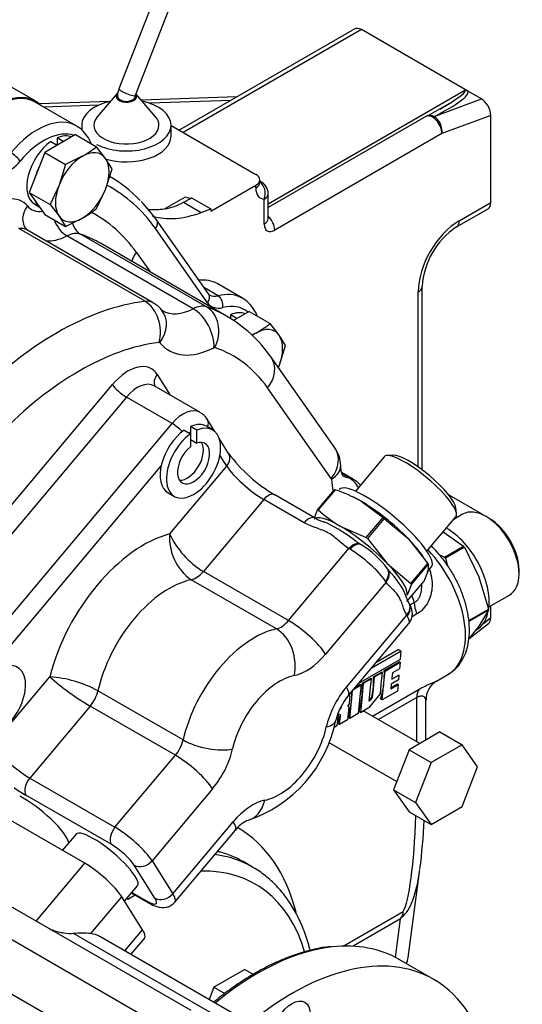
# Model space of a CAD drawing. Units: millimetres. Extents: x 0 to 410, y 0 to 287.
# Drawn here: x 160 to 182, y 57 to 101 of the extents above; entities that cross this region are included whole.
import ezdxf
from ezdxf.lldxf.tags import DXFTag

# ---------------------------------------------------------------- set-up
doc = ezdxf.new("R2010")
doc.units = ezdxf.units.MM
for name, color, linetype in [('DIAMETROM10_DIN1', 7, 'Continuous'), ('DIN-933_M10_X_30', 7, 'Continuous'), ('DIN-933_M10_X_40', 7, 'Continuous'), ('Predeterminado', 7, 'Continuous'), ('RACORD_MACHO-MAC', 7, 'Continuous'), ('TM170', 7, 'Continuous')]:
    doc.layers.add(name, color=color, linetype=linetype)
tags = doc.linetypes.add('HIDDEN2', pattern=[4.7625, 3.175, -1.5875]).pattern_tags.tags
tags[6:7] = [DXFTag(74, 4), DXFTag(75, 0), DXFTag(340, '0'), DXFTag(46, 0.0), DXFTag(50, 0.0), DXFTag(44, 0.0), DXFTag(45, 0.0)]
tags[4:5] = [DXFTag(74, 4), DXFTag(75, 0), DXFTag(340, '0'), DXFTag(46, 0.0), DXFTag(50, 0.0), DXFTag(44, 0.0), DXFTag(45, 0.0)]

# ---------------------------------------------------------------- blocks, each defined once
blk = doc.blocks.new('SE6')
at = {"layer": 'DIAMETROM10_DIN1', "color": 7, "linetype": 'HIDDEN2'}
for p, q in [((161.196, 95.437), (161.196, 95.11)), ((161.479, 95.273), (161.196, 95.437)), ((160.913, 95.273), (161.196, 95.11)), ((161.196, 95.11), (161.196, 95.103)), ((161.479, 95.266), (161.479, 95.273)), ((160.195, 92.47), (160.403, 92.35)), ((168.974, 87.507), (168.974, 87.337)), ((169.257, 87.344), (168.974, 87.507)), ((169.257, 87.337), (169.257, 87.344)), ((166.893, 82.33), (167.176, 82.167)), ((167.176, 82.493), (167.176, 82.167)), ((167.458, 82.33), (167.176, 82.493)), ((167.176, 82.167), (167.176, 81.589)), ((167.458, 81.752), (167.458, 82.33)), ((168.177, 82.343), (167.894, 82.506)), ((167.176, 81.915), (167.458, 81.752)), ((166.174, 79.527), (166.457, 79.364))]:
    blk.add_line(p, q, dxfattribs=at)
for centre, major_axis, start_param, end_param in [((161.055, 93.96), (0.86, 1.49), 0.071498, 0.668855), ((161.055, 93.96), (0.86, 1.49), 0.901941, 3.141593), ((161.337, 93.797), (0.86, 1.49), 0.901941, 0.938045), ((161.337, 93.797), (0.86, 1.49), 0.632751, 0.668855), ((161.337, 93.797), (0.86, 1.49), 1.679949, 1.985242), ((161.337, 93.797), (0.86, 1.49), 2.727147, 3.03244), ((168.833, 86.03), (0.86, 1.49), 0.071498, 0.668855), ((169.116, 85.867), (0.86, 1.49), 0.632751, 0.668855), ((167.317, 80.854), (0.86, 1.49), 7.185126, 13.235226), ((167.034, 81.017), (0.86, 1.49), 0, 0.668855), ((167.034, 81.017), (0.86, 1.49), 0.901941, 3.141593), ((167.317, 80.854), (-0.51, -0.883), 4.124348, 10.012819), ((167.034, 81.017), (0.51, 0.883), 3.422572, 6.002206), ((158.571, 70.206), (0.86, 1.49), 7.185126, 13.235226)]:
    blk.add_ellipse(centre, major_axis=major_axis, ratio=0.57735, start_param=start_param, end_param=end_param, dxfattribs=at)
at = {"layer": 'DIN-933_M10_X_30', "color": 7, "linetype": 'HIDDEN2'}
for p, q in [((162.031, 95.585), (160.643, 94.784)), ((162.031, 95.585), (162.972, 95.043)), ((163.368, 94.52), (162.972, 95.043)), ((160.643, 94.784), (159.949, 92.995)), ((160.643, 94.784), (161.583, 94.241)), ((162.327, 94.613), (161.583, 94.241)), ((163.666, 94.055), (163.368, 94.52)), ((161.583, 94.241), (161.286, 93.318)), ((163.368, 93.132), (163.666, 94.055)), ((161.286, 93.318), (160.889, 92.453)), ((159.949, 92.995), (160.643, 92.008)), ((159.949, 92.995), (160.889, 92.453)), ((162.972, 92.267), (163.368, 93.132)), ((160.889, 92.453), (161.286, 91.93)), ((160.643, 92.008), (161.583, 91.465)), ((161.286, 91.93), (161.583, 91.465)), ((161.583, 91.465), (162.327, 91.837)), ((169.81, 87.656), (169.104, 87.249)), ((169.81, 87.656), (170.75, 87.113)), ((171.147, 86.591), (170.75, 87.113)), ((170.106, 86.684), (169.931, 86.597)), ((171.444, 86.126), (171.147, 86.591)), ((171.147, 85.203), (171.444, 86.126)), ((171.119, 85.142), (171.147, 85.203))]:
    blk.add_line(p, q, dxfattribs=at)
for centre in [(159.24, 99.942), (159.24, 97.166), (167.018, 92.013)]:
    blk.add_arc(centre, 6.159, 300.0864, 307.2937, dxfattribs=at)
for centre, major_axis, start_param, end_param in [((162.327, 93.225), (-0.85, -1.472), 3.926991, 4.974188), ((162.327, 93.225), (-0.85, -1.472), 2.879793, 3.926991), ((162.327, 93.225), (0.85, 1.472), 4.974188, 6.021386), ((162.327, 93.225), (-0.85, -1.472), 4.974188, 6.021386), ((162.327, 93.225), (0.85, 1.472), 3.926991, 4.974188), ((162.327, 93.225), (0.85, 1.472), 2.879793, 3.926991), ((170.106, 85.296), (-0.85, -1.472), 3.926991, 4.053151), ((170.106, 85.296), (-0.85, -1.472), 2.879793, 3.926991), ((170.106, 85.296), (0.85, 1.472), 4.974188, 6.021386), ((170.106, 85.296), (0.85, 1.472), -1.350425, -1.308997)]:
    blk.add_ellipse(centre, major_axis=major_axis, ratio=0.57735, start_param=start_param, end_param=end_param, dxfattribs=at)
at = {"layer": 'DIN-933_M10_X_40', "color": 7, "linetype": 'HIDDEN2'}
for p, q in [((177.466, 68.283), (174.923, 69.751)), ((178.362, 68.8), (176.974, 67.999)), ((178.362, 68.8), (179.352, 68.228)), ((173.381, 68.332), (176.422, 66.576)), ((176.974, 67.999), (176.28, 66.21)), ((176.974, 67.999), (177.964, 67.427)), ((179.352, 68.228), (177.964, 67.427)), ((180.046, 67.241), (179.352, 68.228)), ((177.964, 67.427), (177.27, 65.638)), ((179.352, 65.452), (180.046, 67.241)), ((176.28, 66.21), (176.974, 65.222)), ((176.28, 66.21), (177.27, 65.638)), ((177.27, 65.638), (177.964, 64.651)), ((177.964, 64.651), (179.352, 65.452)), ((176.974, 65.222), (177.964, 64.651)), ((164.37, 61.303), (164.693, 61.49)), ((164.322, 61.331), (164.37, 61.303)), ((164.338, 61.349), (164.37, 61.303)), ((169.616, 58.152), (168.228, 57.351)), ((169.616, 58.152), (170.001, 57.93)), ((168.228, 57.351), (168.013, 56.797)), ((168.228, 57.351), (168.713, 57.07))]:
    blk.add_line(p, q, dxfattribs=at)
at = {"layer": 'RACORD_MACHO-MAC', "color": 7, "linetype": 'HIDDEN2'}
for p, q in [((175.868, 81.145), (174.569, 79.597)), ((176.263, 81.213), (175.997, 81.198)), ((172.879, 78.764), (173.633, 79.663)), ((173.661, 79.658), (172.906, 78.759)), ((174.48, 79.329), (174.445, 79.345)), ((174.829, 79.144), (175.815, 78.414)), ((172.739, 78.403), (172.879, 78.764)), ((179.108, 78.586), (179.077, 78.85)), ((175.06, 77.515), (175.815, 78.414)), ((175.863, 78.376), (175.109, 77.477)), ((175.863, 78.376), (176.931, 77.475)), ((177.779, 76.902), (179.078, 78.451)), ((179.378, 78.564), (178.981, 78.334)), ((180.568, 78.378), (180.426, 78.46)), ((173.892, 78.029), (175.06, 77.515)), ((178.506, 77.769), (179.42, 77.129)), ((175.109, 77.477), (175.994, 76.359)), ((176.931, 77.475), (177.816, 76.358)), ((178.566, 76.636), (179.42, 77.129)), ((179.458, 77.082), (178.603, 76.589)), ((179.458, 77.082), (180.1, 75.754)), ((177.646, 76.605), (177.53, 76.768)), ((178.335, 76.746), (178.566, 76.636)), ((178.603, 76.589), (178.704, 76.256)), ((175.994, 76.359), (177.061, 75.459)), ((177.061, 75.459), (177.816, 76.358)), ((177.837, 76.325), (177.082, 75.426)), ((177.827, 76.046), (177.635, 75.551)), ((177.793, 75.979), (177.981, 76.202)), ((177.837, 76.325), (177.827, 76.046)), ((181.908, 75.894), (181.908, 76.057)), ((176.881, 74.651), (177.635, 75.551)), ((180.1, 75.754), (180.535, 74.306)), ((177.082, 75.426), (176.89, 74.93)), ((180.558, 74.405), (181.474, 74.934)), ((179.681, 73.813), (180.535, 74.306)), ((180.535, 74.256), (179.681, 73.762)), ((180.535, 74.256), (180.1, 73.549)), ((180.1, 73.549), (179.648, 72.967)), ((179.95, 73.356), (180.008, 73.39))]:
    blk.add_line(p, q, dxfattribs=at)
for centre, radius, start, end in [((171.702, 73.617), 6.351, 60.5002, 72.0296), ((176.743, 82.91), 5.653, 227.254, 239.7154)]:
    blk.add_arc(centre, radius, start, end, dxfattribs=at)
for centre, major_axis, ratio, start_param, end_param in [((177.473, 79.798), (-1.605, 1.347), 0.23872, 3.141593, 6.283185), ((177.598, 79.947), (1.452, -1.219), 0.23872, 0.248374, 2.893219), ((175.634, 77.607), (-2.374, 1.993), 0.238721, -0.420476, -0.400534), ((175.913, 77.938), (-2.068, 1.736), 0.23872, 3.141593, 6.283185), ((175.725, 77.715), (2.068, -1.736), 0.23872, -4.075696, -3.883108), ((175.725, 77.715), (2.068, -1.736), 0.23872, 1.160291, 2.207489), ((174.88, 76.708), (-2.374, 1.993), 0.23872, -0.420476, -0.400534), ((180.426, 76.749), (-1.048, 1.815), 0.57735, 3.141593, 6.283185), ((174.789, 76.6), (2.068, -1.736), 0.23872, 2.207489, 3.141593), ((175.634, 77.607), (-2.374, 1.993), 0.23872, -1.467673, -1.447731), ((180.568, 76.831), (0.948, -1.642), 0.57735, 0.785398, 2.356194), ((174.789, 76.6), (2.068, -1.736), 0.23872, 1.160291, 2.207489), ((178.658, 75.728), (-1.35, 2.338), 0.57735, 3.783782, 5.502904), ((174.88, 76.708), (-2.374, 1.993), 0.23872, -1.467673, -1.447731), ((175.725, 77.715), (2.068, -1.736), 0.23872, 0.741516, 1.160291), ((178.343, 75.547), (-1.55, 2.685), 0.57735, -1.318968, -1.299026), ((177.489, 75.053), (-1.55, 2.685), 0.57735, -1.318968, -1.299026), ((174.789, 76.6), (2.068, -1.736), 0.23872, 0.113094, 1.160291), ((175.634, 77.607), (2.374, -1.993), 0.23872, 0.626722, 0.646664), ((174.88, 76.708), (2.374, -1.993), 0.23872, 0.626722, 0.646664), ((178.343, 75.547), (1.55, -2.685), 0.57735, 0.775427, 0.795369), ((177.489, 75.053), (1.55, -2.685), 0.57735, 0.775427, 0.795369), ((178.658, 75.728), (-1.35, 2.338), 0.57735, 3.141593, 3.690097)]:
    blk.add_ellipse(centre, major_axis=major_axis, ratio=ratio, start_param=start_param, end_param=end_param, dxfattribs=at)
at = {"layer": 'TM170', "color": 7, "linetype": 'HIDDEN2'}
for p, q in [((165.564, 101.741), (163.973, 97.646)), ((164.717, 97.351), (166.307, 101.445)), ((174.543, 100.323), (166.677, 95.782)), ((179.614, 97.539), (174.843, 100.294)), ((160.248, 97.08), (156.005, 99.53)), ((163.891, 97.426), (162.997, 96.38)), ((165.617, 96.38), (164.739, 97.408)), ((169.262, 97.274), (164.981, 97.125)), ((180.217, 97.191), (179.614, 97.539)), ((162.061, 95.976), (160.223, 97.037)), ((163.548, 97.075), (160.412, 96.966)), ((178.756, 96.967), (177.811, 96.432)), ((177.728, 96.395), (170.661, 92.315)), ((180.641, 92.537), (180.641, 96.449)), ((162.307, 96.007), (162.307, 95.781)), ((166.307, 95.517), (166.307, 96.007)), ((166.307, 95.995), (170.106, 93.803)), ((168.09, 92.149), (170.106, 93.313)), ((170.281, 93.441), (170.281, 93.558)), ((167.222, 92.756), (168.09, 92.255)), ((170.661, 91.817), (170.661, 92.936)), ((167.656, 92.093), (168.09, 92.255)), ((168.09, 92.255), (168.09, 92.149)), ((179.103, 91.446), (180.517, 92.262)), ((167.99, 88.441), (165.654, 91.764)), ((165.503, 88.046), (159.846, 91.312)), ((168.796, 87.452), (163.139, 90.718)), ((169.504, 88.25), (168.372, 88.903)), ((177.564, 80.551), (177.564, 88.781)), ((173.647, 81.544), (170.792, 85.606)), ((167.604, 83.135), (165.553, 84.319)), ((168.264, 82.281), (167.924, 82.824)), ((168.886, 81.289), (168.479, 81.938)), ((174.48, 80.127), (173.955, 80.43)), ((172.773, 78.383), (170.964, 79.427)), ((180.217, 78.575), (178.768, 79.412)), ((174.825, 77.198), (174.796, 77.215)), ((176.982, 74.565), (176.968, 74.59)), ((180.641, 73.928), (180.641, 74.454)), ((174.26, 70.436), (176.969, 73.663)), ((179.655, 72.973), (180.538, 73.663)), ((176.629, 72.426), (175.275, 71.645)), ((175.53, 71.949), (176.493, 72.505)), ((176.629, 72.426), (176.493, 72.505)), ((176.594, 72.068), (176.629, 72.426)), ((174.724, 70.989), (176.594, 72.068)), ((175.849, 71.004), (175.901, 71.533)), ((176.545, 71.945), (175.866, 71.553)), ((175.901, 71.533), (175.866, 71.553)), ((175.901, 71.533), (176.58, 71.924)), ((176.551, 71.638), (176.227, 71.45)), ((176.58, 71.924), (176.545, 71.945)), ((176.58, 71.924), (176.551, 71.638)), ((174.886, 70.987), (175.252, 71.199)), ((175.287, 71.178), (174.921, 70.967)), ((175.235, 70.649), (175.287, 71.178)), ((175.287, 71.178), (175.252, 71.199)), ((175.417, 71.253), (175.365, 70.724)), ((175.382, 71.274), (175.748, 71.485)), ((175.417, 71.253), (175.382, 71.274)), ((175.783, 71.465), (175.417, 71.253)), ((175.731, 70.936), (175.783, 71.465)), ((175.783, 71.465), (175.748, 71.485)), ((176.502, 71.136), (176.178, 70.948)), ((176.523, 71.351), (176.199, 71.164)), ((176.199, 71.163), (176.523, 71.351)), ((176.203, 71.208), (176.199, 71.163)), ((176.227, 71.45), (176.203, 71.208)), ((176.523, 71.351), (176.502, 71.136)), ((176.523, 71.351), (176.523, 71.351)), ((178.201, 71.076), (178.72, 71.376)), ((174.397, 70.166), (174.446, 70.657)), ((174.504, 70.726), (174.827, 70.913)), ((174.792, 70.933), (174.57, 70.805)), ((174.827, 70.913), (174.775, 70.384)), ((174.827, 70.913), (174.792, 70.933)), ((174.921, 70.967), (174.87, 70.438)), ((174.921, 70.967), (174.886, 70.987)), ((175.189, 70.174), (175.235, 70.649)), ((175.365, 70.724), (175.328, 70.347)), ((175.689, 70.503), (175.731, 70.936)), ((175.774, 70.242), (175.849, 71.004)), ((176.178, 70.948), (176.157, 70.733)), ((176.157, 70.733), (176.481, 70.921)), ((176.453, 70.937), (176.16, 70.768)), ((176.481, 70.921), (176.453, 70.937)), ((176.481, 70.921), (176.453, 70.634)), ((174.319, 70.392), (174.291, 70.104)), ((174.775, 70.384), (174.7, 69.622)), ((174.87, 70.438), (174.795, 69.676)), ((175.328, 70.347), (175.189, 70.174)), ((175.22, 69.922), (175.689, 70.503)), ((175.328, 70.347), (175.311, 70.358)), ((175.774, 70.242), (175.701, 70.284)), ((176.453, 70.634), (175.774, 70.242)), ((177.728, 68.434), (177.728, 70.233)), ((173.939, 69.918), (173.935, 69.899)), ((174.228, 69.958), (174.214, 69.95)), ((174.272, 69.908), (174.217, 69.342)), ((174.291, 70.104), (174.286, 70.051)), ((174.323, 69.404), (174.397, 70.166)), ((174.795, 69.676), (175.22, 69.922)), ((173.794, 69.572), (173.744, 69.07)), ((173.813, 69.583), (173.794, 69.572)), ((173.862, 69.138), (173.9, 69.52)), ((174.217, 69.342), (173.862, 69.138)), ((174.323, 69.404), (174.25, 69.446)), ((174.7, 69.622), (174.323, 69.404)), ((174.795, 69.676), (174.722, 69.719)), ((173.744, 69.07), (173.608, 68.991)), ((173.862, 69.138), (173.789, 69.18)), ((162.439, 62.91), (158.62, 65.114)), ((162.047, 64.22), (161.434, 63.49)), ((166.481, 61.168), (169.19, 64.395)), ((169.959, 62.74), (169.534, 62.985)), ((176.936, 58.686), (177.466, 62.638)), ((167.204, 56.303), (157.585, 61.856)), ((164.224, 61.214), (164.804, 61.905)), ((165.031, 59.928), (164.101, 61.41)), ((164.534, 61.583), (165.287, 61.148)), ((169.76, 55.789), (163.113, 59.626)), ((164.51, 58.82), (165.125, 59.552)), ((178.082, 57.704), (176.526, 58.602)), ((176.859, 58.41), (176.902, 58.538))]:
    blk.add_line(p, q, dxfattribs=at)
at = {"layer": 'TM170', "color": 7, "linetype": 'Continuous'}
for p, q in [((174.843, 100.294), (166.853, 95.68)), ((170.661, 92.49), (179.473, 97.578)), ((178.102, 96.4), (180.217, 97.191)), ((163.063, 96.911), (160.59, 96.825)), ((168.991, 97.118), (165.354, 96.991)), ((180.641, 96.449), (178.452, 95.63)), ((178.452, 95.63), (170.954, 91.301)), ((170.106, 93.196), (170.106, 93.313)), ((166.021, 92.261), (166.959, 92.802)), ((166.863, 92.551), (167.656, 92.093)), ((170.485, 91.572), (170.485, 92.691)), ((179.227, 91.72), (180.641, 92.537)), ((165.142, 88.111), (159.485, 91.377)), ((167.299, 87.777), (161.642, 91.043)), ((167.901, 87.859), (162.244, 91.125)), ((167.945, 88.047), (165.61, 91.37)), ((164.752, 90.304), (165.364, 89.433)), ((168.415, 88.354), (167.801, 88.709)), ((177.389, 80.679), (177.389, 88.536)), ((165.69, 84.826), (166.267, 83.906)), ((154.317, 73.219), (163.682, 84.376)), ((173.492, 80.167), (170.637, 84.23)), ((164.305, 83.813), (154.94, 72.657)), ((166.356, 82.63), (164.305, 83.813)), ((156.991, 71.473), (166.356, 82.63)), ((168.802, 80.725), (168.5, 81.208)), ((165.868, 80.744), (158.224, 71.637)), ((166.246, 77.679), (168.802, 80.725)), ((174.294, 80.191), (173.973, 80.377)), ((170.465, 79.225), (167.756, 75.998)), ((172.274, 78.181), (170.465, 79.225)), ((180.206, 78.568), (180.217, 78.575)), ((171.574, 73.793), (174.284, 77.021)), ((174.333, 76.991), (174.284, 77.021)), ((171.574, 73.793), (167.756, 75.998)), ((171.03, 73.421), (167.212, 75.626)), ((175.946, 75.521), (173.237, 72.293)), ((175.946, 75.521), (175.922, 75.558)), ((177.018, 74.498), (177.211, 74.61)), ((174.166, 70.811), (176.876, 74.039)), ((176.898, 74.002), (176.876, 74.039)), ((177.329, 74.091), (177.109, 73.963)), ((180.311, 73.67), (180.641, 73.928)), ((158.314, 68.23), (160.87, 71.276)), ((175.338, 69.511), (177.436, 70.722)), ((166.849, 68.44), (163.031, 70.645)), ((177.318, 70.339), (175.611, 69.353)), ((177.318, 68.368), (177.318, 70.339)), ((162.685, 69.957), (159.976, 66.73)), ((166.504, 67.753), (162.685, 69.957)), ((173.881, 69.825), (173.881, 69.825)), ((173.939, 69.918), (173.939, 69.918)), ((173.9, 69.52), (173.882, 69.53)), ((163.794, 64.525), (166.504, 67.753)), ((159.976, 66.73), (163.794, 64.525)), ((168.166, 66.253), (165.457, 63.025)), ((163.619, 63.761), (159.801, 65.966)), ((166.386, 61.543), (169.096, 64.771)), ((160.259, 60.313), (162.439, 62.91)), ((165.588, 61.342), (164.658, 62.824)), ((165.457, 63.025), (166.386, 61.543)), ((162.714, 59.758), (164.101, 61.41)), ((164.551, 61.603), (165.212, 61.221)), ((165.706, 55.697), (156.277, 61.141)), ((174.029, 59.194), (176.711, 60.743)), ((176.594, 60.416), (174.469, 59.19)), ((176.363, 58.692), (176.594, 60.416)), ((168.714, 55.846), (161.934, 59.76)), ((164.234, 58.979), (165.031, 59.928)), ((164.328, 54.055), (154.899, 59.499))]:
    blk.add_line(p, q, dxfattribs=at)
at = {"layer": 'TM170', "color": 7, "linetype": 'HIDDEN2'}
for centre, radius, start, end in [((164.839, 97.302), 0.932, 158.2885, 179.724), ((164.834, 97.3), 0.127, 156.6462, 173.8434), ((179.471, 97.292), 0.286, 59.767, 89.5377), ((178.028, 95.875), 0.6, 116.5523, 120), ((170.061, 92.936), 0.6, 0, 68.4371), ((160.284, 88.007), 6.554, 34.9743, 44.3395), ((165.636, 94.748), 2.517, 278.8004, 299.177), ((170.326, 91.736), 0.344, 13.6985, 13.8355), ((181.026, 88.559), 3.469, 123.6699, 176.3301), ((159.876, 91.394), 0.0852, 218.9897, 249.5918), ((165.023, 87.047), 1.096, 38.1547, 64.3536), ((165.677, 82.063), 6.222, 34.7096, 59.9551), ((167.22, 82.402), 0.821, 30.9543, 62.4245), ((174.587, 85.561), 7.124, 216.8462, 239.4292), ((172.454, 80.707), 1.458, 1.766, 35.0264), ((173.838, 78.95), 1.336, 43.7429, 61.1962), ((173.745, 80.101), 1.971, 240.5946, 253.1919), ((175.459, 78.388), 1.341, 231.3029, 240.2826), ((172.712, 73.693), 4.093, 36.3877, 58.9654), ((183.911, 81.374), 9.491, 213.5118, 213.7594), ((178.176, 77.54), 2.591, 213.9863, 219.1038), ((178.693, 70.256), 0.956, 120.7665, 181.4311), ((176.361, 68.671), 2.744, 139.9776, 166.1912), ((173.81, 69.935), 0.131, 302.8923, 343.8961), ((167.857, 70.483), 5.953, 288.1728, 348.7966), ((170.384, 63.48), 1.505, 116.4175, 142.5312), ((140.317, 67.085), 37.412, 353.2066, 356.5405), ((176.332, 60.708), 0.381, 327.4974, 5.1967), ((162.313, 55.888), 3.89, 84.0767, 95.5841)]:
    blk.add_arc(centre, radius, start, end, dxfattribs=at)
at = {"layer": 'TM170', "color": 7, "linetype": 'Continuous'}
for centre, radius, start, end in [((168.518, 77.494), 2.28, 175.3505, 235.0585), ((169.802, 79.355), 3.932, 205.228, 238.6337), ((168.141, 79.373), 10.882, 228.0813, 239.9132), ((160.472, 65.895), 5.396, 61.6835, 85.7599), ((168.934, 50.711), 12.718, 92.0275, 92.4654), ((169.065, 64.499), 1.224, 237.6498, 241.6874)]:
    blk.add_arc(centre, radius, start, end, dxfattribs=at)
at = {"layer": 'TM170', "color": 7, "linetype": 'HIDDEN2'}
for centre, major_axis, ratio, start_param, end_param in [((174.843, 99.804), (0.3, -0.52), 0.57735, 2.356194, 3.141593), ((158.473, 94.006), (-1.775, -3.074), 0.57735, 2.973559, 4.50323), ((164.345, 97.498), (0.371, -0.148), 0.1983, 3.148653, 6.283185), ((158.473, 94.006), (-1.75, -3.031), 0.57735, 3.141593, 4.425087), ((164.307, 97.308), (-0.464, 0), 0.57735, 5.721669, 6.283185), ((164.307, 97.308), (-0.464, 0), 0.57735, 0, 3.509783), ((164.307, 97.308), (0.4, 0), 0.57735, 3.150001, 6.283185), ((164.307, 97.308), (0.4, 0), 0.57735, 0, 0.016315), ((164.345, 97.498), (0.371, -0.148), 0.1983, 0, 0.007319), ((180.217, 96.694), (-0.295, 0.528), 0.577215, 3.942295, 5.513092), ((164.307, 96.007), (2, 0), 0.57735, 1.931459, 3.141593), ((164.307, 96.007), (2, 0), 0.57735, 0, 1.210134), ((174.661, 95.289), (-4.828, -2.272), 0.0755, -3.874578, -3.781771), ((164.307, 96.007), (1.46, 0), 0.57735, 2.683934, 6.283185), ((164.307, 96.007), (1.46, 0), 0.57735, 0, 0.457659), ((178.028, 95.875), (0.268, -0.537), 0.730507, 3.018287, 3.141593), ((164.307, 96.007), (2, 0), 0.57735, 3.979305, 6.283185), ((164.307, 95.517), (-2, 0), 0.57735, 1.070778, 3.141593), ((154.549, 78.126), (-9, -15.588), 0.57735, 2.975102, 3.141593), ((169.681, 93.558), (-0.6, 0), 0.57735, 2.356194, 3.926991), ((165.073, 92.204), (2.44, 0.862), 0.144969, -0.799786, -0.546914), ((166.959, 93.292), (0.3, -0.52), 0.57735, 5.497787, 6.168047), ((180.217, 92.782), (-0.3, 0.52), 0.57735, 3.141593, 3.926991), ((167.833, 98.801), (3.6, 6.235), 0.57735, 3.397705, 3.563132), ((168.54, 98.393), (3.6, 6.235), 0.57735, 3.28213, 3.752458), ((155.539, 77.554), (-7.6, -13.164), 0.57735, 3.141593, 3.153944), ((166.622, 85.872), (-1.75, -3.031), 0.57735, 3.141593, 3.540111), ((167.754, 85.219), (-1.75, -3.031), 0.57735, 3.141593, 3.17737), ((174.664, 76.451), (-2.145, 1.8), 0.23872, 4.933881, 5.674722), ((180.217, 78.085), (-0.3, 0.52), 0.57735, -0.908984, -0.785398), ((175.522, 75.766), (-0.5, -0.332), 0.785007, 3.123829, 3.145773), ((174.664, 76.451), (2.145, -1.8), 0.23872, 0.377406, 0.997398), ((180.217, 74.173), (-0.295, 0.528), 0.577215, 3.230178, 3.942295), ((173.162, 72.555), (1.506, -3.506), 0.641372, 0.861176, 1.022706), ((172.678, 72.276), (1.506, -3.506), 0.641372, 0.861176, 1.022706), ((172.183, 71.99), (1.506, -3.506), 0.641372, 0.861176, 1.022706), ((172.678, 72.276), (1.506, -3.506), 0.641372, 0.746291, 0.861176), ((173.162, 72.555), (1.506, -3.506), 0.641372, 0.627399, 0.861176), ((174.145, 70.316), (-0.124, -0.215), 0.57735, 2.236766, 2.768614), ((171.71, 71.717), (1.506, -3.506), 0.641372, 0.861176, 0.995992), ((172.183, 71.99), (1.506, -3.506), 0.641372, 0.627399, 0.861176), ((173.178, 72.564), (-4.871, -5.667), 0.409196, 1.509545, 1.53294), ((173.881, 69.893), (-0.0414, -0.0718), 0.57735, 0.785398, 1.970823), ((173.881, 69.893), (0.0414, 0.0718), 0.57735, 5.112416, 5.378358), ((174.214, 69.882), (-0.0414, -0.0718), 0.57735, 2.236766, 3.926991), ((174.228, 70.025), (0.0414, 0.0718), 0.57735, 3.926991, 5.378358), ((171.71, 71.717), (1.506, -3.506), 0.641372, 0.627399, 0.861176), ((171.25, 71.451), (1.506, -3.506), 0.641372, 0.627399, 0.745292), ((173.813, 69.481), (-0.062, -0.108), 0.57735, 2.236766, 3.926991), ((160.315, 64.859), (-1.379, 1.157), 0.23872, 3.405048, 5.507991), ((163.426, 63.063), (1.379, -1.157), 0.23872, 0, 3.141593), ((162.97, 62.063), (1.225, -1.029), 0.23872, 0.636693, 2.207489), ((174.914, 61.665), (-1.887, -2.817), 0.61691, 1.540594, 1.571785), ((161.613, 57.028), (-1.5, -2.598), 0.57735, 3.141593, 3.381281), ((163.899, 60.581), (-1.225, 1.029), 0.23872, 3.141593, 3.778285), ((170.176, 47.603), (-6.35, -10.999), 0.57735, 3.141593, 3.542547), ((171.732, 46.705), (6.35, 10.999), 0.57735, 0, 0.997334), ((174.578, 59.156), (-2.345, 0.545), 0.574813, 2.991343, 3.196469), ((171.732, 46.705), (6.35, 10.999), 0.57735, 2.766489, 6.283185)]:
    blk.add_ellipse(centre, major_axis=major_axis, ratio=ratio, start_param=start_param, end_param=end_param, dxfattribs=at)
at = {"layer": 'TM170', "color": 7, "linetype": 'Continuous'}
for centre, major_axis, ratio, start_param, end_param in [((174.734, 95.814), (-4.88, -1.725), 0.144969, 2.279828, 3.141604), ((174.661, 95.289), (-4.828, -2.272), 0.0755, 2.501414, 3.194006), ((160.311, 92.945), (-1.75, -3.031), 0.57735, 3.131552, 4.425087), ((178.028, 95.875), (0.3, -0.52), 0.57735, 0.785398, 3.141593), ((178.028, 95.875), (0.268, -0.537), 0.730507, 2.385917, 3.018287), ((178.028, 95.875), (-0.21, 0.562), 0.668835, 4.03088, 5.601677), ((160.594, 92.781), (-1.55, -2.685), 0.57735, 3.250847, 4.425087), ((159.264, 94.564), (0.308, -0.255), 0.231368, 0.635342, 2.206138), ((159.074, 95.131), (-0.7, -1.212), 0.57735, 0.464178, 1.283494), ((154.832, 77.962), (-8.8, -15.242), 0.57735, 2.879793, 3.164214), ((169.681, 93.441), (-0.6, 0), 0.57735, 2.356194, 3.141593), ((170.813, 93.604), (0.5, 0.866), 0.57735, 2.356194, 3.445247), ((170.061, 92.936), (0.016, 0.6), 0.779142, 4.312329, 5.825906), ((158.389, 90.421), (-1.25, -2.165), 0.57735, 2.933701, 3.551061), ((170.061, 92.936), (-0.6, 0), 0.57735, 2.356194, 3.141593), ((160.577, 91.982), (0.767, 0.642), 0.798916, 1.854796, 3.14148), ((161.055, 93.966), (1, 1.732), 0.57735, 2.933701, 3.558213), ((154.832, 77.962), (-8.1, -14.03), 0.57735, 2.879793, 3.168394), ((170.53, 91.546), (0.3, -0.52), 0.57735, 0.785398, 2.042398), ((161.682, 91.881), (0.456, -0.89), 0.608924, 4.538141, 5.527569), ((162.685, 92.018), (-0.326, -0.946), 0.811405, 5.406409, 6.126783), ((165.327, 91.533), (-0.327, -0.23), 0.788675, 1.921676, 3.141419), ((170.061, 91.817), (-0.6, 0), 0.57735, 2.356194, 3.141593), ((170.954, 91.843), (0.332, 0.574), 0.57735, 2.356194, 3.926991), ((179.227, 89.598), (-1.3, -2.252), 0.57735, 3.926991, 5.497787), ((178.803, 91.965), (-0.3, 0.52), 0.57735, 3.144955, 3.926991), ((159.096, 90.012), (-0.75, -1.299), 0.57735, 3.141593, 3.551061), ((161.762, 93.558), (1.5, 2.598), 0.57735, 3.396437, 3.870689), ((161.583, 89.786), (0.75, 1.299), 0.57735, 0.111736, 0.729096), ((155.539, 77.554), (-7.6, -13.164), 0.57735, 3.153944, 3.253329), ((165.46, 89.895), (0.818, 0.575), 0.788675, 1.921676, 2.403958), ((176.964, 88.781), (-0.6, 0), 0.57735, 2.356194, 3.136625), ((167.663, 88.211), (-0.327, -0.23), 0.788675, 1.921676, 3.141593), ((168.642, 89.43), (0.6, 1.039), 0.57735, 3.147654, 3.656337), ((167.754, 85.219), (-1.75, -3.031), 0.57735, 3.17737, 3.656337), ((168.34, 87.996), (0.1, -0.387), 0.710694, 0.962602, 2.533398), ((161.196, 74.288), (7.6, 13.164), 0.57735, 0.409469, 1.161328), ((164.753, 86.746), (-0.75, -1.299), 0.57735, 3.140399, 3.551061), ((164.779, 86.837), (-0.169, 1.39), 0.748999, 4.199597, 5.770394), ((167.239, 86.52), (0.75, 1.299), 0.57735, 0.111736, 0.729096), ((168.925, 89.266), (0.8, 1.386), 0.57735, 2.879793, 3.656337), ((168.037, 85.055), (-1.55, -2.685), 0.57735, 3.028742, 3.656337), ((164.812, 86.825), (-1.074, -0.899), 0.798916, 1.854796, 3.142837), ((167.419, 90.292), (1.5, 2.598), 0.57735, 3.14245, 3.870689), ((167.243, 86.604), (-0.638, 1.246), 0.608924, 3.956772, 5.527569), ((161.196, 74.288), (-7.6, -13.164), 0.57735, 3.141749, 3.253329), ((167.284, 86.609), (0.456, 1.324), 0.811405, 4.555987, 6.126783), ((162.186, 73.717), (6.9, 11.951), 0.57735, 0.409469, 1.161328), ((165.743, 86.175), (-0.05, -0.0866), 0.57735, 2.933701, 3.551061), ((168.408, 89.72), (2.2, 3.811), 0.57735, 2.933701, 3.870689), ((168.229, 85.948), (0.05, 0.0866), 0.57735, 0.111736, 0.729096), ((162.186, 73.717), (-6.9, -11.951), 0.57735, 2.879793, 3.253329), ((164.379, 83.265), (-1.05, -1.819), 0.57735, 2.844887, 4.415683), ((169.647, 84.801), (-1.145, -0.805), 0.788675, 1.921676, 3.141159), ((166.114, 84.582), (0.508, 0.319), 0.78082, 1.962866, 3.051017), ((164.106, 84.131), (-0.46, 0.386), 0.23872, 0.636693, 2.207489), ((164.803, 83.02), (-0.75, -1.299), 0.57735, 3.141593, 4.415683), ((166.854, 81.836), (-0.75, -1.299), 0.57735, 3.141712, 4.415683), ((166.555, 82.312), (0.46, -0.386), 0.23872, 1.187397, 2.207489), ((167.415, 82.505), (-0.508, -0.319), 0.78082, 2.395275, 3.142245), ((167.278, 81.591), (-0.45, -0.779), 0.57735, 4.088466, 4.19177), ((168.378, 80.97), (-0.508, -0.319), 0.78082, 1.962866, 3.141593), ((172.502, 80.739), (-1.145, -0.805), 0.788675, 1.921676, 3.141593), ((169.934, 80.072), (1.225, -1.029), 0.23872, 3.778285, 5.349082), ((172.512, 80.707), (-1.399, -0.046), 0.598307, 2.337002, 3.141262), ((173.431, 80.091), (0.05, 0.0866), 0.57735, 5.534777, 6.021386), ((176.187, 81.8), (1.9, 3.291), 0.57735, -3.890001, -3.698735), ((175.197, 82.372), (1.2, 2.078), 0.57735, 3.145085, 3.366402), ((173.73, 78.828), (-0.75, -1.299), 0.57735, 3.139922, 3.366402), ((173.768, 78.919), (0.204, 1.385), 0.795951, 5.476312, 5.977791), ((170.664, 78.908), (-0.3, -0.52), 0.57735, 3.141593, 4.415683), ((172.473, 77.863), (-0.3, -0.52), 0.57735, 3.13361, 4.415683), ((165.085, 72.043), (-3.15, -5.456), 0.57735, 3.663441, 5.167925), ((174.483, 76.703), (-0.311, -0.513), 0.58157, 3.151597, 4.427996), ((174.514, 76.685), (-0.308, -0.515), 0.542582, 3.141985, 4.424227), ((174.814, 76.174), (1.225, -1.029), 0.23872, 0.680524, 2.163657), ((176.82, 74.667), (-1.9, 3.291), 0.57735, 3.141593, 5.113196), ((167.424, 76.527), (-0.5, -0.866), 0.57735, 0.481151, 1.27409), ((175.506, 75.789), (-0.5, -0.332), 0.754772, 1.943259, 3.141654), ((175.522, 75.766), (-0.5, -0.332), 0.785007, 1.941754, 3.123829), ((166.216, 71.39), (2.35, 4.07), 0.57735, 0.481151, 2.06703), ((174.065, 71.84), (2.3, 3.984), 0.57735, -0.52873, -0.424578), ((176.451, 74.284), (-0.517, -0.305), 0.776378, 1.983502, 3.151246), ((176.465, 74.261), (-0.517, -0.304), 0.805368, 1.985279, 3.142648), ((177.919, 74.202), (-0.5, 0.866), 0.57735, 0.785398, 1.371084), ((171.242, 74.323), (-0.5, -0.866), 0.57735, 0.481151, 1.27409), ((172.105, 72.946), (-1.225, 1.029), 0.23872, 3.778285, 5.349082), ((175.744, 74.692), (-1.225, 1.029), 0.23872, 3.141593, 3.734454), ((170.035, 69.185), (-2.35, -4.07), 0.57735, 3.622744, 5.208622), ((170.691, 71.979), (-0.336, 1.564), 0.723794, 4.132858, 5.703655), ((172.374, 73.669), (-1.3, -2.252), 0.57735, 0.481151, 1.27409), ((171.166, 68.532), (1.55, 2.685), 0.57735, 0.481151, 2.06703), ((175.029, 69.435), (-1.3, -2.252), 0.57735, 4.415683, 5.208622), ((173.035, 71.465), (-1.225, 1.029), 0.23872, 3.141593, 3.778285), ((178.025, 69.93), (-0.5, 0.866), 0.57735, 0.199713, 0.785398), ((162.353, 70.486), (0.5, 0.866), 0.57735, 4.415683, 5.208622), ((172.136, 69.676), (-1.561, 0.35), 0.388748, 2.46436, 3.142063), ((171.166, 68.532), (-1.55, -2.685), 0.57735, 0.481151, 2.06703), ((166.172, 68.282), (-0.5, -0.866), 0.57735, 1.27409, 2.06703), ((167.934, 68.694), (-1.561, 0.35), 0.388748, 0.893563, 2.46436), ((159.445, 67.577), (-1.225, 1.029), 0.23872, 0.636693, 2.207489), ((167.303, 67.629), (1.3, 2.252), 0.57735, 4.415683, 5.208622), ((167.035, 66.906), (-1.225, 1.029), 0.23872, 3.778285, 5.349082), ((160.175, 66.412), (-0.3, -0.52), 0.57735, 4.415683, 5.986479), ((159.07, 67.13), (1.685, -1.414), 0.23872, -1.250653, -0.934104), ((169.959, 63.395), (1.3, 2.252), 0.57735, 0.481151, 1.27409), ((169.378, 66.391), (-0.336, 1.564), 0.723794, 3.14171, 4.132858), ((176.611, 66.368), (-0.051, -5.757), 0.122516, 0.214742, 1.33945), ((163.994, 64.208), (-0.3, -0.52), 0.57735, 4.415683, 5.986479), ((164.326, 63.678), (-1.225, 1.029), 0.23872, 3.778285, 5.349082), ((167.964, 65.424), (-1.225, 1.029), 0.23872, 3.141593, 3.778285), ((162.186, 52.216), (-7.1, -12.298), 0.57735, 2.606085, 3.14103), ((163.951, 63.232), (0.766, -0.643), 0.23872, 0.636693, 2.207489), ((163.459, 51.482), (-6.5, -11.258), 0.57735, 3.138581, 3.375729), ((163.034, 51.727), (-6.5, -11.258), 0.57735, 3.141593, 3.292388), ((165.033, 63.27), (-0.508, -0.319), 0.78082, 0.392069, 1.962866), ((163.883, 51.237), (-6.2, -10.739), 0.57735, 2.64218, 3.483641), ((175.621, 66.94), (-0.774, 6.541), 0.275265, 3.290518, 3.962451), ((165.962, 61.788), (-0.508, -0.319), 0.78082, 0.392069, 1.962866), ((165.255, 62.196), (-1.225, 1.029), 0.23872, 3.141593, 3.778285), ((164.881, 61.75), (-0.766, 0.643), 0.23872, 2.207489, 3.778285), ((165.587, 61.667), (0.3, 0.52), 0.57735, 2.844887, 3.142115), ((170.176, 47.603), (-6.35, -10.999), 0.57735, 3.542547, 4.139821)]:
    blk.add_ellipse(centre, major_axis=major_axis, ratio=ratio, start_param=start_param, end_param=end_param, dxfattribs=at)
at = {"layer": 'TM170', "color": 7, "linetype": 'HIDDEN2'}
blk.add_ellipse((171.732, 55.687), major_axis=(-0.575, -0.996), ratio=0.57735, dxfattribs=at)
for points, knots in [([(162.722, 95.198), (162.701, 95.25), (162.619, 95.422), (162.442, 95.676), (162.233, 95.881), (162.106, 95.943), (162.079, 95.956)], [0.4569833, 0.4569833, 0.4569833, 0.4569833, 0.544514, 0.7540205, 0.9555842, 1, 1, 1, 1]), ([(170.285, 93.398), (170.285, 93.398), (170.283, 93.403), (170.282, 93.425), (170.281, 93.441)], [0.6951195, 0.6951195, 0.6951195, 0.6951195, 0.814721, 1, 1, 1, 1]), ([(170.172, 87.454), (170.131, 87.556), (170.022, 87.771), (169.797, 88.043), (169.576, 88.225), (169.448, 88.276), (169.422, 88.285)], [0.5665713, 0.5665713, 0.5665713, 0.5665713, 0.6852895, 0.8312225, 0.9714978, 1, 1, 1, 1]), ([(174.019, 80.276), (174.019, 80.276), (174.018, 80.277), (174, 80.3), (173.957, 80.404), (173.922, 80.568), (173.914, 80.695), (173.911, 80.752)], [0.2626437, 0.2626437, 0.2626437, 0.2626437, 0.3018578, 0.5019307, 0.6877542, 0.8822179, 1, 1, 1, 1]), ([(178.724, 71.391), (178.788, 71.426), (178.947, 71.514), (179.182, 71.75), (179.401, 72.071), (179.561, 72.449), (179.66, 72.877), (179.694, 73.35), (179.661, 73.857), (179.563, 74.384), (179.402, 74.918), (179.183, 75.445), (178.913, 75.954), (178.597, 76.435), (178.279, 76.831), (178.065, 77.054), (177.977, 77.141)], [0, 0, 0, 0, 0.0316253, 0.0914569, 0.1514426, 0.2130414, 0.2770067, 0.3431341, 0.4105257, 0.4782138, 0.5457178, 0.6129944, 0.6801373, 0.7472916, 0.8145885, 0.8604578, 0.8604578, 0.8604578, 0.8604578]), ([(176.966, 74.593), (176.964, 74.597), (176.951, 74.617), (176.912, 74.702), (176.85, 74.863), (176.809, 74.945), (176.787, 74.988)], [0, 0, 0, 0, 0.072301, 0.429852, 0.748942, 1, 1, 1, 1]), ([(176.961, 73.668), (176.983, 73.69), (177.052, 73.759), (177.114, 73.928), (177.133, 74.126), (177.101, 74.309), (177.045, 74.453), (177.002, 74.531), (176.982, 74.565)], [0, 0, 0, 0, 0.081087, 0.294872, 0.48366, 0.669849, 0.875295, 1, 1, 1, 1]), ([(173.864, 69.595), (173.865, 69.594), (173.866, 69.594), (173.875, 69.587), (173.88, 69.579), (173.885, 69.557), (173.885, 69.544), (173.882, 69.53)], [0.4631727, 0.4631727, 0.4631727, 0.4631727, 0.5, 0.5, 0.75, 0.75, 1, 1, 1, 1]), ([(172.543, 59.01), (172.539, 59.026), (172.47, 59.298), (172.314, 59.805), (172.023, 60.487), (171.672, 61.107), (171.263, 61.661), (170.803, 62.137), (170.361, 62.499), (170.089, 62.654), (169.975, 62.718)], [0.8274138, 0.8274138, 0.8274138, 0.8274138, 0.8291245, 0.8556906, 0.8821526, 0.9084493, 0.9345247, 0.960349, 0.9859374, 1, 1, 1, 1]), ([(165.287, 61.148), (165.337, 61.119), (165.475, 61.044), (165.681, 60.96), (165.913, 60.92), (166.122, 60.937), (166.326, 61.016), (166.421, 61.11), (166.474, 61.165)], [0, 0, 0, 0, 0.120395, 0.386027, 0.554259, 0.702407, 0.855973, 1, 1, 1, 1]), ([(161.934, 59.76), (161.792, 59.747), (161.647, 59.753), (161.459, 59.782), (161.421, 59.789), (161.345, 59.804), (161.307, 59.813), (161.194, 59.842), (161.118, 59.865), (160.991, 59.909), (160.938, 59.928), (160.886, 59.949)], [0, 0, 0, 0, 0.25, 0.25, 0.3125, 0.3125, 0.375, 0.375, 0.5, 0.5, 0.5872486, 0.5872486, 0.5872486, 0.5872486]), ([(173.466, 59.169), (173.394, 59.164), (173.116, 59.142), (172.552, 59.022), (171.828, 58.808), (171.084, 58.511), (170.336, 58.14), (169.586, 57.696), (168.878, 57.208), (168.423, 56.854), (168.216, 56.684)], [0, 0, 0, 0, 0.0120119, 0.0544512, 0.0969931, 0.139603, 0.1822508, 0.2249142, 0.2675761, 0.3039017, 0.3039017, 0.3039017, 0.3039017])]:
    blk.add_open_spline(points, degree=3, knots=knots, dxfattribs=at)
for points in [[(168.046, 88.393), (168.029, 88.396), (168.01, 88.412), (167.99, 88.441)], [(165.919, 87.695), (165.914, 87.695), (165.903, 87.704), (165.885, 87.724)]]:
    blk.add_open_spline(points, degree=3, dxfattribs=at)
at = {"layer": 'TM170', "color": 7, "linetype": 'Continuous'}
for points, knots in [([(174.284, 77.021), (174.116, 77.122), (173.974, 77.248), (173.759, 77.435), (173.688, 77.497), (173.536, 77.614), (173.456, 77.668), (173.287, 77.763), (173.197, 77.805), (173.013, 77.88), (172.917, 77.913), (172.632, 78.015), (172.443, 78.083), (172.274, 78.181)], [0, 0, 0, 0, 0.25, 0.25, 0.375, 0.375, 0.5, 0.5, 0.625, 0.625, 0.75, 0.75, 1, 1, 1, 1]), ([(177.889, 76.078), (177.898, 76.056), (177.906, 76.033), (177.937, 75.946), (177.955, 75.878), (178, 75.677), (178.013, 75.541), (178.011, 75.336), (178.007, 75.267), (177.991, 75.133), (177.979, 75.067), (177.948, 74.937), (177.929, 74.874), (177.884, 74.749), (177.858, 74.688), (177.769, 74.514), (177.698, 74.41), (177.572, 74.273), (177.527, 74.231), (177.431, 74.154), (177.381, 74.121), (177.329, 74.091)], [0.2908491, 0.2908491, 0.2908491, 0.2908491, 0.3125, 0.3125, 0.375, 0.375, 0.5, 0.5, 0.5625, 0.5625, 0.625, 0.625, 0.6875, 0.6875, 0.75, 0.75, 0.875, 0.875, 0.9375, 0.9375, 1, 1, 1, 1]), ([(176.876, 74.039), (176.8, 74.167), (176.747, 74.319), (176.666, 74.546), (176.639, 74.621), (176.578, 74.765), (176.544, 74.833), (176.466, 74.957), (176.422, 75.012), (176.328, 75.115), (176.278, 75.163), (176.128, 75.305), (176.027, 75.399), (175.946, 75.521)], [0, 0, 0, 0, 0.25, 0.25, 0.375, 0.375, 0.5, 0.5, 0.625, 0.625, 0.75, 0.75, 1, 1, 1, 1]), ([(177.211, 74.61), (177.249, 74.624), (177.284, 74.645), (177.334, 74.688), (177.35, 74.704), (177.38, 74.739), (177.394, 74.758), (177.42, 74.798), (177.432, 74.82), (177.453, 74.864), (177.463, 74.887), (177.49, 74.957), (177.504, 75.007), (177.536, 75.159), (177.545, 75.262), (177.544, 75.389), (177.543, 75.412), (177.542, 75.434)], [0, 0, 0, 0, 0.0625, 0.0625, 0.09375, 0.09375, 0.125, 0.125, 0.15625, 0.15625, 0.1875, 0.1875, 0.25, 0.25, 0.375, 0.375, 0.4018491, 0.4018491, 0.4018491, 0.4018491]), ([(177.436, 70.722), (177.529, 70.776), (177.614, 70.821), (177.73, 70.879), (177.767, 70.896), (177.837, 70.928), (177.87, 70.943), (177.963, 70.983), (178.017, 71.004), (178.108, 71.039), (178.146, 71.053), (178.193, 71.074), (178.208, 71.081), (178.22, 71.088)], [0, 0, 0, 0, 0.125, 0.125, 0.1875, 0.1875, 0.25, 0.25, 0.375, 0.375, 0.5, 0.5, 0.5737623, 0.5737623, 0.5737623, 0.5737623]), ([(177.728, 70.229), (177.728, 70.254), (177.723, 70.278), (177.701, 70.328), (177.681, 70.354), (177.638, 70.384), (177.621, 70.393), (177.581, 70.405), (177.558, 70.409), (177.504, 70.408), (177.473, 70.404), (177.42, 70.387), (177.401, 70.38), (177.361, 70.362), (177.34, 70.351), (177.318, 70.339)], [0.5201428, 0.5201428, 0.5201428, 0.5201428, 0.625, 0.625, 0.75, 0.75, 0.8125, 0.8125, 0.875, 0.875, 0.9375, 0.9375, 0.96875, 0.96875, 1, 1, 1, 1]), ([(168.412, 63.467), (168.422, 63.46), (168.432, 63.453), (168.456, 63.438), (168.47, 63.429), (168.484, 63.421)], [0.94605598, 0.94605598, 0.94605598, 0.94605598, 0.96875, 0.96875, 1, 1, 1, 1])]:
    blk.add_open_spline(points, degree=3, knots=knots, dxfattribs=at)

msp = doc.modelspace()

# ---------------------------------------------------------------- block references
at = {"layer": 'Predeterminado'}
msp.add_blockref('SE6', (0, 0), dxfattribs=at)

doc.saveas('drawing.dxf')
